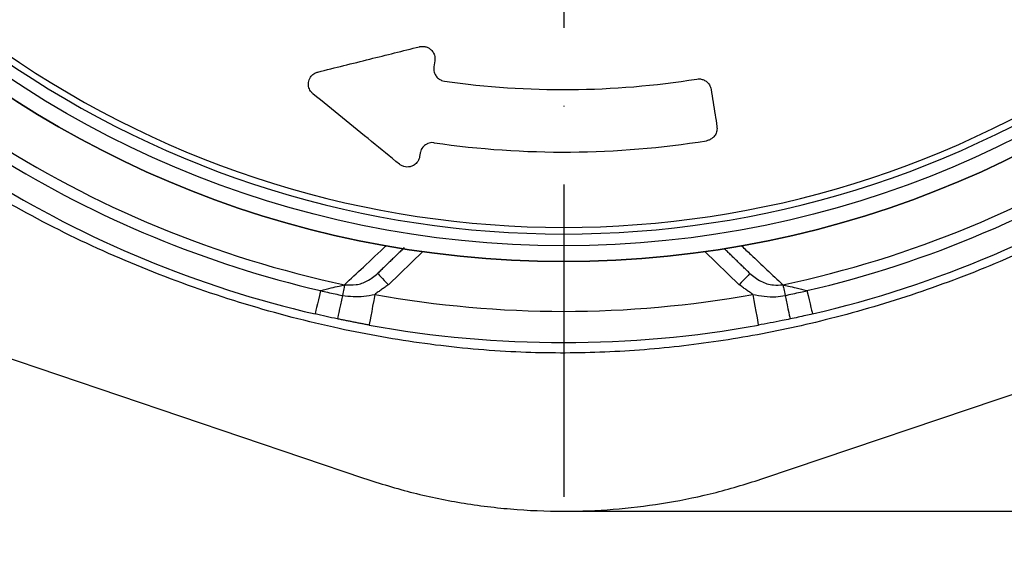
# Model space of a CAD drawing. Extents: x 0 to 9200, y 0 to 5940.
# Drawn here: x 8065 to 8223, y 927 to 1011 of the extents above; entities that cross this region are included whole.
import ezdxf

# ---------------------------------------------------------------- set-up
doc = ezdxf.new("R2010")
doc.units = 0
doc.header["$LTSCALE"] = 5
doc.header["$MEASUREMENT"] = 0
doc.linetypes.add('GEN7', pattern=[15, 10, -2.5, 0, -2.5])
doc.layers.get('0').update_dxf_attribs({"linetype": 'CONTINUOUS'})
doc.layers.add('7', color=4, linetype='GEN7')
doc.styles.add('ISO', font='GENISO.SHX')
doc.dimstyles.new('GEN-ISO', dxfattribs={"dimtxt": 50, "dimasz": 50, "dimexe": 40, "dimexo": 1, "dimgap": 30, "dimtad": 0, "dimtih": 1, "dimtoh": 1, "dimdec": 1, "dimdsep": 46, "dimtxsty": 'ISO', "dimcen": 2, "dimclrd": 256, "dimclre": 256, "dimclrt": 2, "dimadec": 0, "dimazin": 0, "dimtp": 0.1, "dimtm": 0.1, "dimtfac": 0.05, "dimtdec": 1, "dimtix": 1, "dimtmove": 2, "dimatfit": 3, "dimfxl": 1, "dimtolj": 1, "dimarcsym": 0})

# ---------------------------------------------------------------- blocks, each defined once
blk = doc.blocks.new('*D46')
at = {"color": 3}
for p, q in [((8362.71, 1134.75), (8622.67, 1134.75)), ((8597.67, 1099.75), (8597.67, 967.25)), ((8152.99, 932.25), (8622.67, 932.25))]:
    blk.add_line(p, q, dxfattribs=at)
for points in [[(8591.84, 1099.75), (8603.51, 1099.75), (8597.67, 1134.75)], [(8591.84, 967.25), (8603.51, 967.25), (8597.67, 932.25)]]:
    blk.add_solid(points, dxfattribs=at)
at = {"color": 2, "insert": (8541.81, 1033.5), "char_height": 50, "attachment_point": 5, "rotation": 90, "style": 'ISO'}
blk.add_mtext('\\A1;8', dxfattribs=at)

msp = doc.modelspace()

# ---------------------------------------------------------------- linework, layer by layer
at = {"color": 7, "linetype": 'Continuous'}
for p, q in [((8131.338, 1004.36), (8131.187, 1003.406)), ((8128.996, 989.577), (8128.912, 989.045)), ((8129.414, 973.829), (8123.914, 968.518)), ((8180.066, 968.518), (8174.566, 973.829)), ((8037.562, 965.405), (8119.936, 937.53)), ((8184.044, 937.53), (8266.418, 965.405))]:
    msp.add_line(p, q, dxfattribs=at)
for points in [[(8122.177, 970.316), (8122.211, 970.282), (8122.309, 970.179), (8122.47, 970.013), (8122.686, 969.789), (8122.949, 969.517), (8123.249, 969.206), (8123.575, 968.869), (8123.914, 968.518)], [(8181.803, 970.316), (8181.77, 970.282), (8181.671, 970.179), (8181.51, 970.013), (8181.294, 969.789), (8181.031, 969.517), (8180.731, 969.206), (8180.405, 968.869), (8180.066, 968.518)], [(8116.903, 968.519), (8116.877, 968.398), (8116.845, 968.244), (8116.806, 968.06), (8116.761, 967.848), (8116.711, 967.612), (8116.657, 967.354), (8116.599, 967.08), (8116.538, 966.792)], [(8187.077, 968.519), (8187.103, 968.398), (8187.135, 968.244), (8187.174, 968.06), (8187.219, 967.848), (8187.269, 967.612), (8187.323, 967.354), (8187.381, 967.08), (8187.442, 966.792)], [(8113.042, 967.569), (8112.863, 966.797), (8112.695, 966.078), (8112.545, 965.432), (8112.415, 964.878), (8112.311, 964.429), (8112.234, 964.1), (8112.187, 963.898), (8112.172, 963.83)], [(8116.538, 966.792), (8116.375, 966.017), (8116.222, 965.295), (8116.086, 964.646), (8115.968, 964.089), (8115.873, 963.638), (8115.803, 963.307), (8115.76, 963.105), (8115.746, 963.037)], [(8121.722, 966.962), (8121.549, 966.002), (8121.382, 965.079), (8121.229, 964.228), (8121.094, 963.482), (8120.984, 962.871), (8120.902, 962.416), (8120.851, 962.136), (8120.834, 962.041)], [(8182.258, 966.962), (8182.432, 966.002), (8182.598, 965.079), (8182.752, 964.228), (8182.886, 963.482), (8182.997, 962.871), (8183.079, 962.416), (8183.129, 962.136), (8183.146, 962.041)], [(8187.442, 966.792), (8187.605, 966.017), (8187.758, 965.295), (8187.895, 964.646), (8188.012, 964.089), (8188.107, 963.638), (8188.177, 963.307), (8188.22, 963.105), (8188.234, 963.037)], [(8190.938, 967.569), (8191.118, 966.797), (8191.285, 966.078), (8191.435, 965.432), (8191.565, 964.878), (8191.669, 964.429), (8191.746, 964.1), (8191.793, 963.898), (8191.809, 963.83)]]:
    msp.add_lwpolyline(points, dxfattribs=at)
for radius in [162.5, 160]:
    msp.add_circle((8151.99, 1134.754), radius, dxfattribs=at)
for radius, start, end in [(162.5, 90, 270), (162.5, 270, 0), (158.121, 235.17973, 304.82027), (157.061, 235.17973, 304.82027), (135, 261.86162, 279.07677), (169.897, 236.9185, 258.0815), (169.897, 281.9185, 303.0815), (145, 261.77956, 279.07355), (171.662, 283.11383, 303.0815), (171.662, 238.11383, 256.88617), (175.5, 283.11383, 303.0815), (175.5, 238.11383, 256.88617), (170.5, 259.77424, 280.22576), (175.5, 259.77424, 280.22576)]:
    msp.add_arc((8151.99, 1134.754), radius, start, end, dxfattribs=at)
for points, knots in [([(8112.611, 1002.571), (8115.372, 1003.257), (8120.719, 1004.586), (8126.219, 1005.952), (8128.88, 1006.614)], [0, 0, 0, 0, 0.5161897, 1, 1, 1, 1]), ([(8128.88, 1006.614), (8128.921, 1006.623), (8129.105, 1006.665), (8129.476, 1006.69), (8129.981, 1006.598), (8130.475, 1006.364), (8130.927, 1005.971), (8131.269, 1005.397), (8131.387, 1004.828), (8131.35, 1004.476), (8131.338, 1004.36)], [0, 0, 0, 0, 0.02904811, 0.13170306, 0.24344733, 0.35475191, 0.4919522, 0.67498445, 0.89330064, 1, 1, 1, 1]), ([(8131.187, 1003.406), (8131.173, 1003.189), (8131.143, 1002.724), (8131.396, 1002.064), (8131.851, 1001.541), (8132.362, 1001.225), (8132.724, 1001.147), (8132.879, 1001.113)], [0, 0, 0, 0, 0.23857269, 0.51265039, 0.71223099, 0.87702654, 1, 1, 1, 1]), ([(8111.831, 999.079), (8111.711, 999.19), (8111.569, 999.323), (8111.295, 999.705), (8111.061, 1000.293), (8111.095, 1001.148), (8111.472, 1001.886), (8112.02, 1002.371), (8112.448, 1002.516), (8112.611, 1002.571)], [0, 0, 0, 0, 0.0936387, 0.1111297, 0.2899711, 0.5066372, 0.7267302, 0.8956306, 1, 1, 1, 1]), ([(8173.287, 1001.444), (8173.443, 1001.458), (8173.784, 1001.488), (8174.317, 1001.364), (8174.883, 1001.057), (8175.378, 1000.517), (8175.51, 1000.034), (8175.578, 999.782)], [0, 0, 0, 0, 0.1223551, 0.2673042, 0.4471923, 0.7123899, 1, 1, 1, 1]), ([(8175.578, 999.782), (8175.792, 998.435), (8176.105, 996.459), (8176.417, 994.484), (8176.517, 993.856)], [0, 0, 0, 0, 0.6820896, 1, 1, 1, 1]), ([(8125.674, 987.807), (8124.195, 989.011), (8119.651, 992.711), (8114.981, 996.514), (8111.831, 999.079)], [0, 0, 0, 0, 0.3254955, 1, 1, 1, 1]), ([(8261.347, 994.884), (8261.347, 994.884), (8258.88, 993.239), (8254.181, 989.607), (8245.11, 983.903), (8234.181, 977.757), (8221.131, 971.739), (8207.676, 966.699), (8194.422, 962.844), (8181.468, 960.083), (8168.887, 958.322), (8156.214, 957.484), (8143.12, 957.624), (8129.689, 958.907), (8115.466, 961.426), (8100.93, 965.2), (8086.219, 970.343), (8071.949, 976.624), (8060.171, 983.16), (8050.445, 989.039), (8045.693, 993.057), (8043.011, 994.59), (8043.011, 994.59)], [0, 0, 0, 0, 0.00000023, 0.03794397, 0.0758878, 0.13699666, 0.19828181, 0.25956865, 0.32067974, 0.37472356, 0.42891203, 0.48307899, 0.5370934, 0.59628905, 0.65549549, 0.72175004, 0.78822867, 0.85470537, 0.92095729, 0.96047858, 0.99999974, 1, 1, 1, 1]), ([(8176.517, 993.856), (8176.53, 993.622), (8176.558, 993.15), (8176.295, 992.504), (8175.879, 992.022), (8175.41, 991.715), (8175.051, 991.6), (8174.864, 991.569), (8174.857, 991.568)], [0, 0, 0, 0, 0.2601385, 0.524067, 0.7066407, 0.8500485, 0.9942752, 1, 1, 1, 1]), ([(8131.258, 991.243), (8131.216, 991.249), (8131.011, 991.274), (8130.637, 991.255), (8130.282, 991.15), (8129.828, 990.937), (8129.327, 990.503), (8129.067, 989.96), (8129.006, 989.628), (8128.996, 989.577)], [0, 0, 0, 0, 0.0336294, 0.1641362, 0.2959421, 0.3494292, 0.6199123, 0.9416107, 1, 1, 1, 1]), ([(8128.912, 989.045), (8128.899, 988.977), (8128.833, 988.631), (8128.564, 988.107), (8128.005, 987.624), (8127.431, 987.394), (8126.887, 987.336), (8126.358, 987.418), (8125.947, 987.601), (8125.743, 987.755), (8125.674, 987.807)], [0, 0, 0, 0, 0.0595657, 0.3053345, 0.4874175, 0.6207579, 0.7243029, 0.8280725, 0.9418779, 1, 1, 1, 1]), ([(8116.903, 968.519), (8117.896, 969.454), (8120.089, 971.517), (8122.366, 973.652), (8123.611, 974.82)], [0, 0, 0, 0, 0.45313804, 1, 1, 1, 1]), ([(8180.402, 974.791), (8180.914, 974.311), (8183.198, 972.169), (8185.382, 970.114), (8187.077, 968.519)], [0, 0, 0, 0, 0.2239209, 1, 1, 1, 1]), ([(8116.903, 968.519), (8117.521, 968.482), (8118.773, 968.408), (8120.636, 969.064), (8121.65, 969.888), (8122.177, 970.316)], [0, 0, 0, 0, 0.318978, 0.646274, 1, 1, 1, 1]), ([(8181.803, 970.316), (8182.361, 969.867), (8183.466, 968.977), (8185.364, 968.385), (8186.574, 968.48), (8187.077, 968.519)], [0, 0, 0, 0, 0.3728323, 0.7393038, 1, 1, 1, 1]), ([(8113.042, 967.569), (8113.069, 967.575), (8113.65, 967.72), (8114.659, 967.97), (8115.986, 968.296), (8116.615, 968.449), (8116.903, 968.519)], [0, 0, 0, 0, 0.0190756, 0.415323, 0.7328239, 1, 1, 1, 1]), ([(8187.077, 968.519), (8187.365, 968.449), (8187.994, 968.296), (8189.321, 967.97), (8190.331, 967.72), (8190.911, 967.575), (8190.938, 967.569)], [0, 0, 0, 0, 0.2671761, 0.584677, 0.9809244, 1, 1, 1, 1]), ([(8113.042, 967.569), (8113.422, 967.481), (8114.585, 967.212), (8115.753, 966.961), (8116.538, 966.792)], [0, 0, 0, 0, 0.3266501, 1, 1, 1, 1]), ([(8116.538, 966.792), (8117.686, 966.67), (8119.429, 966.485), (8121.137, 966.84), (8121.722, 966.962)], [0, 0, 0, 0, 0.6579593, 1, 1, 1, 1]), ([(8182.258, 966.962), (8183.485, 966.741), (8185.216, 966.43), (8186.939, 966.71), (8187.442, 966.792)], [0, 0, 0, 0, 0.7083812, 1, 1, 1, 1]), ([(8187.442, 966.792), (8188.266, 966.969), (8189.433, 967.22), (8190.596, 967.489), (8190.938, 967.569)], [0, 0, 0, 0, 0.7058445, 1, 1, 1, 1]), ([(8115.746, 963.037), (8115.73, 963.04), (8114.536, 963.292), (8113.346, 963.563), (8112.172, 963.83)], [0, 0, 0, 0, 0.0133151, 1, 1, 1, 1]), ([(8191.809, 963.83), (8191.459, 963.75), (8190.27, 963.474), (8189.077, 963.218), (8188.234, 963.037)], [0, 0, 0, 0, 0.2941554, 1, 1, 1, 1]), ([(8188.234, 963.037), (8187.802, 962.947), (8186.109, 962.593), (8184.411, 962.277), (8183.146, 962.041)], [0, 0, 0, 0, 0.255346, 1, 1, 1, 1]), ([(8119.936, 937.53), (8122.583, 936.705), (8127.875, 935.055), (8136.119, 933.409), (8144.539, 932.408), (8152.841, 932.146), (8160.877, 932.547), (8168.664, 933.555), (8176.427, 935.147), (8181.505, 936.736), (8184.044, 937.53)], [0, 0, 0, 0, 0.1273886, 0.2547771, 0.3858666, 0.516956, 0.6362087, 0.7554613, 0.8777307, 1, 1, 1, 1])]:
    msp.add_open_spline(points, degree=3, knots=knots, dxfattribs=at)
for points in [[(8126.456, 974.448), (8122.177, 970.316)], [(8181.803, 970.316), (8177.666, 974.311)], [(8123.914, 968.518), (8121.722, 966.962)], [(8182.258, 966.962), (8180.066, 968.518)], [(8120.834, 962.041), (8115.746, 963.037)]]:
    msp.add_open_spline(points, degree=1, dxfattribs=at)
at = {"layer": '7'}
msp.add_line((8151.99, 1134.754), (8151.99, 927.278), dxfattribs=at)

# ---------------------------------------------------------------- dimensions: what is measured, and where the dimension line sits
dim = msp.add_linear_dim(base=(8597.675, 932.254), p1=(8361.711, 1134.754), p2=(8151.99, 932.254), angle=90, dimstyle='GEN-ISO', override={"dimasz": 35, "dimexe": 25, "dimtad": 1, "dimtih": 0, "dimtoh": 0, "dimlfac": 0.03937, "dimclrd": 3, "dimclre": 3, "dimadec": 2, "dimazin": 2, "dimlwd": 25, "dimlwe": 25})
dim.commit()
dim.dimension.update_dxf_attribs({"geometry": '*D46', "text_midpoint": (8541.812, 1033.504)})

doc.saveas('drawing.dxf')
